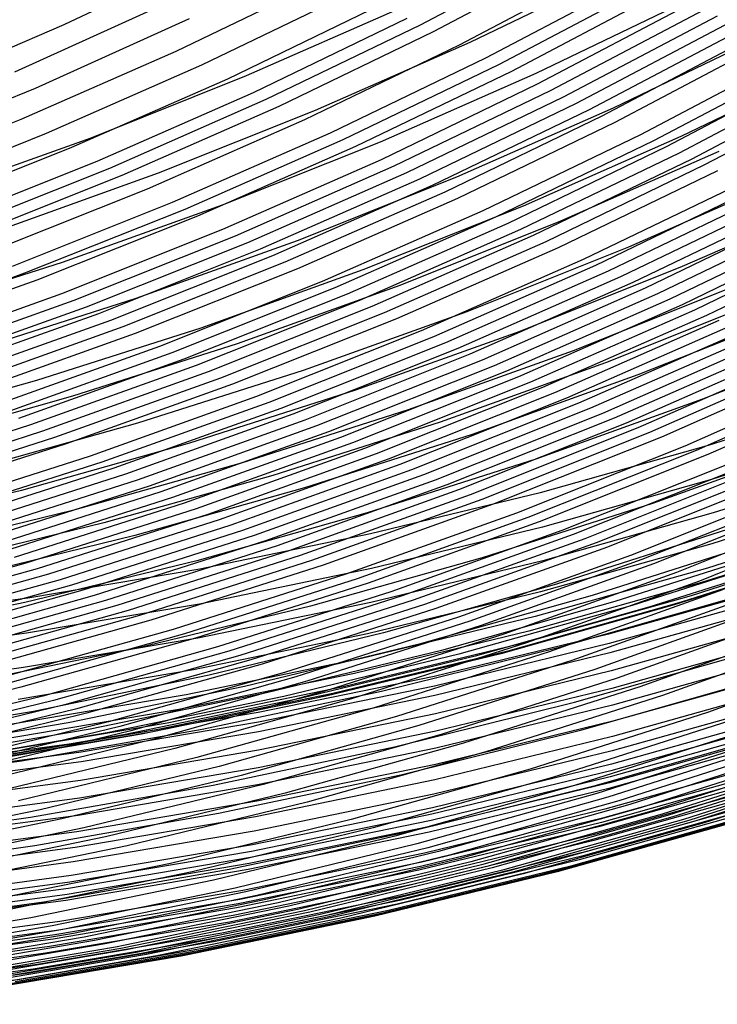
# Model space of a CAD drawing. Units: millimetres. Extents: x -109 to 145, y -72 to 129.
# Drawn here: x 60 to 73, y -72 to -54 of the extents above; entities that cross this region are included whole.
import ezdxf

# ---------------------------------------------------------------- set-up
doc = ezdxf.new("R2010")
doc.units = ezdxf.units.MM
doc.header["$MEASUREMENT"] = 0
doc.layers.add('Layer 02', color=7, linetype='Continuous', true_color=0xe5eff7)
doc.layers.add('Layer 04', color=7, linetype='Continuous', true_color=0xebcec2)

msp = doc.modelspace()

# ---------------------------------------------------------------- linework, layer by layer
at = {"layer": 'Layer 02'}
for p, q in [((70.341, -52.263, 373.539), (67.566, -53.725, 373.002)), ((63.823, -52.403, 384.799), (61.04, -53.719, 384.26)), ((70.584, -52.383, 372.624), (67.806, -53.847, 372.086)), ((71.071, -52.622, 370.79), (68.284, -54.09, 370.25)), ((71.264, -52.698, 351.237), (68.477, -54.043, 350.697)), ((65.885, -52.856, 379.419), (63.092, -54.205, 378.878)), ((71.557, -52.859, 368.956), (68.761, -54.332, 368.414)), ((71.798, -52.977, 368.04), (68.999, -54.451, 367.498)), ((66.366, -53.107, 377.585), (63.565, -54.459, 377.043)), ((72.041, -53.094, 367.121), (69.238, -54.571, 366.578)), ((62.954, -53.312, 382.705), (60.137, -54.586, 382.16)), ((66.847, -53.355, 375.752), (64.037, -54.712, 375.208)), ((72.492, -53.256, 346.356), (69.685, -54.611, 345.813)), ((72.525, -53.327, 365.285), (69.713, -54.808, 364.741)), ((67.195, -53.419, 355.827), (64.384, -54.656, 355.282)), ((72.766, -53.443, 364.366), (69.951, -54.926, 363.821)), ((73.007, -53.558, 363.448), (70.188, -55.043, 362.902)), ((61.04, -53.719, 384.26), (58.214, -54.936, 383.713)), ((63.339, -53.612, 380.853), (60.519, -54.884, 380.307)), ((67.326, -53.602, 373.92), (64.508, -54.963, 373.374)), ((67.566, -53.725, 373.002), (64.743, -55.088, 372.455)), ((73.248, -53.672, 362.53), (70.425, -55.159, 361.983)), ((67.806, -53.847, 372.086), (64.978, -55.212, 371.538)), ((73.489, -53.786, 361.61), (70.662, -55.275, 361.063)), ((73.728, -53.899, 360.693), (70.897, -55.39, 360.144)), ((73.932, -53.881, 340.547), (71.104, -55.247, 339.999)), ((68.284, -54.09, 370.25), (65.448, -55.459, 369.701)), ((68.477, -54.043, 350.697), (65.645, -55.29, 350.148)), ((73.968, -54.011, 359.773), (71.134, -55.505, 359.224)), ((63.092, -54.205, 378.878), (60.255, -55.454, 378.328)), ((74.447, -54.234, 357.934), (71.605, -55.732, 357.383)), ((63.565, -54.459, 377.043), (60.719, -55.712, 376.491)), ((68.761, -54.332, 368.414), (65.917, -55.705, 367.864)), ((68.999, -54.451, 367.498), (66.151, -55.826, 366.946)), ((74.687, -54.345, 357.012), (71.84, -55.844, 356.461)), ((74.925, -54.454, 356.093), (72.075, -55.956, 355.541)), ((75.189, -54.393, 335.393), (72.343, -55.767, 334.841)), ((69.238, -54.571, 366.578), (66.386, -55.948, 366.026)), ((69.685, -54.611, 345.813), (66.834, -55.866, 345.26)), ((75.163, -54.563, 355.172), (72.309, -56.067, 354.619)), ((64.037, -54.712, 375.208), (61.182, -55.968, 374.655)), ((64.384, -54.656, 355.282), (61.534, -55.793, 354.73)), ((69.713, -54.808, 364.741), (66.853, -56.189, 364.187)), ((75.401, -54.671, 354.251), (72.543, -56.177, 353.697)), ((75.638, -54.778, 353.332), (72.776, -56.286, 352.778)), ((60.519, -54.884, 380.307), (57.659, -56.054, 379.753)), ((64.508, -54.963, 373.374), (61.644, -56.223, 372.819)), ((69.951, -54.926, 363.821), (67.087, -56.309, 363.266)), ((64.743, -55.088, 372.455), (61.876, -56.35, 371.899)), ((70.188, -55.043, 362.902), (67.32, -56.427, 362.347)), ((70.425, -55.159, 361.983), (67.553, -56.546, 361.426)), ((64.978, -55.212, 371.538), (62.106, -56.476, 370.982)), ((65.645, -55.29, 350.148), (62.772, -56.435, 349.592)), ((70.662, -55.275, 361.063), (67.785, -56.664, 360.505)), ((71.104, -55.247, 339.999), (68.231, -56.511, 339.443)), ((60.255, -55.454, 378.328), (57.376, -56.601, 377.771)), ((65.448, -55.459, 369.701), (62.568, -56.727, 369.143)), ((70.897, -55.39, 360.144), (68.017, -56.781, 359.586)), ((71.134, -55.505, 359.224), (68.249, -56.897, 358.665)), ((60.719, -55.712, 376.491), (57.832, -56.863, 375.932)), ((65.917, -55.705, 367.864), (63.029, -56.976, 367.304)), ((61.534, -55.793, 354.73), (58.646, -56.828, 354.171)), ((66.151, -55.826, 366.946), (63.258, -57.1, 366.386)), ((66.834, -55.866, 345.26), (63.941, -57.02, 344.7)), ((71.605, -55.732, 357.383), (68.713, -57.128, 356.823)), ((71.84, -55.844, 356.461), (68.944, -57.242, 355.9)), ((72.343, -55.767, 334.841), (69.452, -57.039, 334.281)), ((61.182, -55.968, 374.655), (58.286, -57.123, 374.094)), ((66.386, -55.948, 366.026), (63.488, -57.223, 365.465)), ((72.075, -55.956, 355.541), (69.175, -57.356, 354.979)), ((72.309, -56.067, 354.619), (69.406, -57.468, 354.057)), ((73.037, -56.042, 331.916), (70.136, -57.318, 331.354)), ((61.644, -56.223, 372.819), (58.74, -57.381, 372.257)), ((66.853, -56.189, 364.187), (63.948, -57.468, 363.624)), ((72.543, -56.177, 353.697), (69.636, -57.58, 353.134)), ((61.876, -56.35, 371.899), (58.967, -57.51, 371.336)), ((62.772, -56.435, 349.592), (59.862, -57.479, 349.028)), ((67.087, -56.309, 363.266), (64.177, -57.589, 362.702)), ((67.32, -56.427, 362.347), (64.406, -57.71, 361.782)), ((72.776, -56.286, 352.778), (69.866, -57.691, 352.214)), ((73.01, -56.394, 351.855), (70.095, -57.801, 351.29)), ((62.106, -56.476, 370.982), (59.193, -57.638, 370.417)), ((67.553, -56.546, 361.426), (64.635, -57.83, 360.861)), ((68.231, -56.511, 339.443), (65.317, -57.674, 338.878)), ((73.474, -56.608, 350.014), (70.552, -58.018, 349.448)), ((74.296, -56.51, 326.529), (71.38, -57.794, 325.964)), ((62.568, -56.727, 369.143), (59.646, -57.892, 368.577)), ((67.785, -56.664, 360.505), (64.864, -57.95, 359.939)), ((68.017, -56.781, 359.586), (65.091, -58.068, 359.02)), ((73.706, -56.713, 349.091), (70.781, -58.126, 348.524)), ((63.029, -56.976, 367.304), (60.098, -58.145, 366.736)), ((68.249, -56.897, 358.665), (65.32, -58.187, 358.098)), ((73.937, -56.818, 348.171), (71.008, -58.232, 347.604)), ((74.168, -56.921, 347.249), (71.235, -58.337, 346.681)), ((75.294, -56.859, 322.21), (72.366, -58.148, 321.642)), ((63.258, -57.1, 366.386), (60.324, -58.27, 365.818)), ((63.941, -57.02, 344.7), (61.011, -58.07, 344.132)), ((68.713, -57.128, 356.823), (65.775, -58.421, 356.254)), ((69.452, -57.039, 334.281), (66.52, -58.209, 333.713)), ((74.398, -57.023, 346.327), (71.462, -58.441, 345.758)), ((74.627, -57.124, 345.407), (71.688, -58.544, 344.838)), ((63.488, -57.223, 365.465), (60.55, -58.395, 364.895)), ((68.944, -57.242, 355.9), (66.003, -58.537, 355.33)), ((70.136, -57.318, 331.354), (67.194, -58.492, 330.784)), ((74.857, -57.225, 344.484), (71.914, -58.646, 343.913)), ((75.086, -57.324, 343.56), (72.139, -58.746, 342.989)), ((63.948, -57.468, 363.624), (61, -58.643, 363.053)), ((69.175, -57.356, 354.979), (66.23, -58.652, 354.409)), ((69.406, -57.468, 354.057), (66.456, -58.767, 353.485)), ((75.314, -57.422, 342.635), (72.364, -58.846, 342.064)), ((75.542, -57.518, 341.711), (72.589, -58.944, 341.139)), ((64.177, -57.589, 362.702), (61.226, -58.766, 362.13)), ((65.317, -57.674, 338.878), (62.364, -58.732, 338.306)), ((69.636, -57.58, 353.134), (66.683, -58.88, 352.562)), ((69.866, -57.691, 352.214), (66.908, -58.993, 351.641)), ((75.769, -57.614, 340.787), (72.813, -59.041, 340.214)), ((64.406, -57.71, 361.782), (61.45, -58.889, 361.21)), ((64.635, -57.83, 360.861), (61.675, -59.01, 360.288)), ((70.095, -57.801, 351.29), (67.134, -59.104, 350.717)), ((71.38, -57.794, 325.964), (68.421, -58.974, 325.391)), ((61.011, -58.07, 344.132), (58.047, -59.017, 343.558)), ((64.864, -57.95, 359.939), (61.9, -59.132, 359.365)), ((65.091, -58.068, 359.02), (62.124, -59.252, 358.445)), ((70.552, -58.018, 349.448), (67.584, -59.325, 348.873)), ((65.32, -58.187, 358.098), (62.348, -59.372, 357.522)), ((66.52, -58.209, 333.713), (63.549, -59.274, 333.138)), ((70.781, -58.126, 348.524), (67.809, -59.434, 347.948)), ((71.008, -58.232, 347.604), (68.032, -59.541, 347.027)), ((72.366, -58.148, 321.642), (69.395, -59.333, 321.067)), ((60.324, -58.27, 365.818), (57.351, -59.336, 365.242)), ((60.55, -58.395, 364.895), (57.572, -59.462, 364.319)), ((65.775, -58.421, 356.254), (62.795, -59.609, 355.676)), ((71.235, -58.337, 346.681), (68.256, -59.648, 346.104)), ((66.003, -58.537, 355.33), (63.019, -59.727, 354.752)), ((67.194, -58.492, 330.784), (64.214, -59.56, 330.207)), ((71.462, -58.441, 345.758), (68.479, -59.754, 345.18)), ((71.688, -58.544, 344.838), (68.701, -59.858, 344.259)), ((73.35, -58.498, 317.32), (70.367, -59.688, 316.742)), ((61, -58.643, 363.053), (58.015, -59.713, 362.474)), ((61.226, -58.766, 362.13), (58.236, -59.838, 361.551)), ((62.364, -58.732, 338.306), (59.378, -59.686, 337.728)), ((66.23, -58.652, 354.409), (63.242, -59.844, 353.83)), ((66.456, -58.767, 353.485), (63.464, -59.96, 352.906)), ((71.914, -58.646, 343.913), (68.924, -59.962, 343.334)), ((72.139, -58.746, 342.989), (69.146, -60.064, 342.409)), ((73.951, -58.716, 314.687), (70.961, -59.909, 314.107)), ((61.45, -58.889, 361.21), (58.456, -59.962, 360.63)), ((66.683, -58.88, 352.562), (63.687, -60.075, 351.982)), ((72.364, -58.846, 342.064), (69.368, -60.165, 341.483)), ((72.589, -58.944, 341.139), (69.589, -60.265, 340.558)), ((74.554, -58.937, 312.054), (71.556, -60.132, 311.473)), ((61.675, -59.01, 360.288), (58.677, -60.085, 359.707)), ((61.9, -59.132, 359.365), (58.897, -60.208, 358.784)), ((66.908, -58.993, 351.641), (63.909, -60.189, 351.06)), ((67.134, -59.104, 350.717), (64.131, -60.302, 350.135)), ((68.421, -58.974, 325.391), (65.424, -60.048, 324.811)), ((72.813, -59.041, 340.214), (69.809, -60.363, 339.632)), ((73.036, -59.137, 339.289), (70.029, -60.46, 338.707)), ((62.124, -59.252, 358.445), (59.117, -60.33, 357.862)), ((63.549, -59.274, 333.138), (60.544, -60.234, 332.555)), ((67.584, -59.325, 348.873), (64.573, -60.526, 348.289)), ((73.259, -59.231, 338.364), (70.249, -60.556, 337.781)), ((73.481, -59.324, 337.439), (70.468, -60.65, 336.855)), ((62.348, -59.372, 357.522), (59.337, -60.451, 356.939)), ((67.809, -59.434, 347.948), (64.794, -60.636, 347.364)), ((69.395, -59.333, 321.067), (66.386, -60.412, 320.484)), ((73.702, -59.416, 336.513), (70.686, -60.743, 335.929)), ((73.923, -59.506, 335.588), (70.904, -60.835, 335.003)), ((75.749, -59.377, 306.835), (72.736, -60.578, 306.252)), ((62.795, -59.609, 355.676), (59.776, -60.692, 355.091)), ((64.214, -59.56, 330.207), (61.199, -60.523, 329.623)), ((68.032, -59.541, 347.027), (65.014, -60.745, 346.443)), ((68.256, -59.648, 346.104), (65.234, -60.853, 345.518)), ((70.367, -59.688, 316.742), (67.346, -60.771, 316.156)), ((74.144, -59.594, 334.662), (71.121, -60.925, 334.076)), ((74.363, -59.681, 333.735), (71.338, -61.013, 333.149)), ((63.019, -59.727, 354.752), (59.996, -60.811, 354.166)), ((63.242, -59.844, 353.83), (60.215, -60.929, 353.243)), ((68.479, -59.754, 345.18), (65.453, -60.96, 344.594)), ((68.701, -59.858, 344.259), (65.672, -61.066, 343.672)), ((74.582, -59.767, 332.808), (71.554, -61.1, 332.222)), ((74.801, -59.852, 331.881), (71.77, -61.186, 331.294)), ((63.464, -59.96, 352.906), (60.434, -61.046, 352.319)), ((65.424, -60.048, 324.811), (62.393, -61.016, 324.223)), ((68.924, -59.962, 343.334), (65.891, -61.171, 342.747)), ((70.961, -59.909, 314.107), (67.932, -60.995, 313.521)), ((75.019, -59.934, 330.953), (71.985, -61.27, 330.365)), ((60.544, -60.234, 332.555), (57.508, -61.086, 331.967)), ((63.687, -60.075, 351.982), (60.652, -61.163, 351.394)), ((63.909, -60.189, 351.06), (60.87, -61.278, 350.471)), ((69.146, -60.064, 342.409), (66.11, -61.275, 341.821)), ((69.368, -60.165, 341.483), (66.328, -61.377, 340.895)), ((71.556, -60.132, 311.473), (68.519, -61.221, 310.885)), ((75.452, -60.096, 329.101), (72.412, -61.434, 328.512)), ((75.667, -60.174, 328.179), (72.624, -61.513, 327.59)), ((64.131, -60.302, 350.135), (61.088, -61.393, 349.546)), ((66.386, -60.412, 320.484), (63.342, -61.384, 319.894)), ((69.589, -60.265, 340.558), (66.546, -61.478, 339.968)), ((69.809, -60.363, 339.632), (66.763, -61.578, 339.042)), ((75.88, -60.251, 327.259), (72.835, -61.591, 326.669)), ((61.199, -60.523, 329.623), (58.153, -61.378, 329.033)), ((64.573, -60.526, 348.289), (61.523, -61.619, 347.698)), ((70.029, -60.46, 338.707), (66.979, -61.677, 338.116)), ((70.249, -60.556, 337.781), (67.196, -61.774, 337.189)), ((72.736, -60.578, 306.252), (69.684, -61.672, 305.66)), ((75.886, -60.452, 271.514), (72.84, -61.424, 270.924)), ((64.794, -60.636, 347.364), (61.74, -61.731, 346.773)), ((65.014, -60.745, 346.443), (61.956, -61.841, 345.85)), ((67.346, -60.771, 316.156), (64.289, -61.747, 315.564)), ((70.468, -60.65, 336.855), (67.411, -61.869, 336.263)), ((70.686, -60.743, 335.929), (67.626, -61.963, 335.336)), ((65.234, -60.853, 345.518), (62.172, -61.951, 344.925)), ((70.904, -60.835, 335.003), (67.841, -62.056, 334.41)), ((71.121, -60.925, 334.076), (68.055, -62.147, 333.482)), ((60.434, -61.046, 352.319), (57.368, -62.025, 351.725)), ((62.393, -61.016, 324.223), (59.33, -61.876, 323.63)), ((65.453, -60.96, 344.594), (62.388, -62.059, 344)), ((65.672, -61.066, 343.672), (62.603, -62.166, 343.078)), ((67.932, -60.995, 313.521), (64.868, -61.973, 312.927)), ((71.338, -61.013, 333.149), (68.269, -62.237, 332.555)), ((71.554, -61.1, 332.222), (68.482, -62.325, 331.627)), ((75.97, -61.069, 272.156), (72.904, -62.048, 271.562)), ((60.652, -61.163, 351.394), (57.582, -62.143, 350.799)), ((60.87, -61.278, 350.471), (57.796, -62.26, 349.876)), ((65.891, -61.171, 342.747), (62.819, -62.273, 342.152)), ((66.11, -61.275, 341.821), (63.034, -62.378, 341.225)), ((68.519, -61.221, 310.885), (65.447, -62.202, 310.29)), ((71.77, -61.186, 331.294), (68.695, -62.412, 330.698)), ((71.985, -61.27, 330.365), (68.907, -62.497, 329.769)), ((61.088, -61.393, 349.546), (58.011, -62.376, 348.949)), ((63.342, -61.384, 319.894), (60.266, -62.247, 319.298)), ((66.328, -61.377, 340.895), (63.248, -62.481, 340.298)), ((66.546, -61.478, 339.968), (63.463, -62.584, 339.371)), ((72.412, -61.434, 328.512), (69.329, -62.663, 327.915)), ((72.84, -61.424, 270.924), (69.763, -62.288, 270.328)), ((74.9, -61.382, 296.652), (71.821, -62.486, 296.056)), ((61.523, -61.619, 347.698), (58.437, -62.604, 347.101)), ((66.763, -61.578, 339.042), (63.677, -62.685, 338.444)), ((66.979, -61.677, 338.116), (63.89, -62.784, 337.517)), ((69.684, -61.672, 305.66), (66.597, -62.658, 305.062)), ((72.624, -61.513, 327.59), (69.538, -62.744, 326.992)), ((72.835, -61.591, 326.669), (69.747, -62.823, 326.071)), ((76.021, -61.672, 272.949), (72.934, -62.658, 272.351)), ((61.74, -61.731, 346.773), (58.651, -62.717, 346.174)), ((61.956, -61.841, 345.85), (58.863, -62.829, 345.251)), ((64.289, -61.747, 315.564), (61.201, -62.614, 314.966)), ((67.196, -61.774, 337.189), (64.103, -62.883, 336.59)), ((73.257, -61.745, 324.823), (70.163, -62.978, 324.224)), ((73.469, -61.82, 323.897), (70.372, -63.055, 323.297)), ((62.172, -61.951, 344.925), (59.076, -62.94, 344.325)), ((64.868, -61.973, 312.927), (61.772, -62.842, 312.327)), ((67.411, -61.869, 336.263), (64.315, -62.979, 335.663)), ((67.626, -61.963, 335.336), (64.527, -63.075, 334.736)), ((73.68, -61.895, 322.969), (70.581, -63.131, 322.368)), ((73.891, -61.97, 322.04), (70.789, -63.207, 321.44)), ((62.388, -62.059, 344), (59.288, -63.049, 343.4)), ((62.603, -62.166, 343.078), (59.499, -63.158, 342.477)), ((65.447, -62.202, 310.29), (62.344, -63.073, 309.689)), ((67.841, -62.056, 334.41), (64.738, -63.169, 333.809)), ((68.055, -62.147, 333.482), (64.949, -63.261, 332.881)), ((72.904, -62.048, 271.562), (69.805, -62.918, 270.962)), ((74.103, -62.045, 321.108), (70.999, -63.283, 320.507)), ((74.528, -62.197, 319.242), (71.419, -63.437, 318.64)), ((60.266, -62.247, 319.298), (57.163, -63.002, 318.697)), ((62.819, -62.273, 342.152), (59.711, -63.265, 341.549)), ((63.034, -62.378, 341.225), (59.922, -63.371, 340.622)), ((68.269, -62.237, 332.555), (65.16, -63.352, 331.952)), ((68.482, -62.325, 331.627), (65.37, -63.441, 331.024)), ((69.763, -62.288, 270.328), (66.659, -63.043, 269.726)), ((74.742, -62.273, 318.306), (71.629, -63.514, 317.703)), ((74.954, -62.35, 317.374), (71.839, -63.592, 316.77)), ((76.018, -62.233, 273.947), (72.911, -63.225, 273.345)), ((63.248, -62.481, 340.298), (60.133, -63.476, 339.695)), ((68.695, -62.412, 330.698), (65.58, -63.529, 330.094)), ((68.907, -62.497, 329.769), (65.789, -63.615, 329.165)), ((71.821, -62.486, 296.056), (68.705, -63.481, 295.452)), ((75.381, -62.504, 315.506), (72.261, -63.748, 314.902)), ((61.201, -62.614, 314.966), (58.086, -63.372, 314.363)), ((63.463, -62.584, 339.371), (60.344, -63.579, 338.767)), ((63.677, -62.685, 338.444), (60.554, -63.682, 337.839)), ((66.597, -62.658, 305.062), (63.478, -63.534, 304.458)), ((69.329, -62.663, 327.915), (66.206, -63.783, 327.31)), ((69.538, -62.744, 326.992), (66.412, -63.865, 326.387)), ((72.934, -62.658, 272.351), (69.815, -63.534, 271.747)), ((75.807, -62.66, 313.642), (72.682, -63.906, 313.037)), ((75.948, -62.672, 275.073), (72.827, -63.669, 274.469)), ((61.772, -62.842, 312.327), (58.649, -63.602, 311.722)), ((63.89, -62.784, 337.517), (60.764, -63.782, 336.912)), ((64.103, -62.883, 336.59), (60.974, -63.882, 335.984)), ((69.747, -62.823, 326.071), (66.618, -63.945, 325.465)), ((69.805, -62.918, 270.962), (66.679, -63.678, 270.356)), ((75.848, -62.935, 276.049), (72.718, -63.935, 275.443)), ((62.344, -63.073, 309.689), (59.213, -63.835, 309.082)), ((64.315, -62.979, 335.663), (61.183, -63.979, 335.056)), ((64.527, -63.075, 334.736), (61.392, -64.076, 334.129)), ((66.659, -63.043, 269.726), (63.531, -63.688, 269.12)), ((70.163, -62.978, 324.224), (67.029, -64.102, 323.616)), ((70.372, -63.055, 323.297), (67.235, -64.18, 322.69)), ((73.194, -62.965, 289.805), (70.062, -63.965, 289.199)), ((64.738, -63.169, 333.809), (61.6, -64.171, 333.201)), ((64.949, -63.261, 332.881), (61.808, -64.264, 332.272)), ((70.581, -63.131, 322.368), (67.441, -64.257, 321.76)), ((70.789, -63.207, 321.44), (67.647, -64.334, 320.831)), ((70.999, -63.283, 320.507), (67.854, -64.411, 319.898)), ((72.911, -63.225, 273.345), (69.773, -64.106, 272.737)), ((73.857, -63.169, 286.74), (70.718, -64.171, 286.132)), ((74.274, -63.281, 284.781), (71.131, -64.284, 284.172)), ((75.49, -63.293, 278.523), (72.347, -64.296, 277.914)), ((75.666, -63.175, 277.41), (72.527, -64.177, 276.802)), ((65.16, -63.352, 331.952), (62.015, -64.356, 331.343)), ((65.37, -63.441, 331.024), (62.222, -64.446, 330.414)), ((71.419, -63.437, 318.64), (68.269, -64.566, 318.03)), ((74.597, -63.348, 283.231), (71.452, -64.352, 282.621)), ((74.9, -63.384, 281.728), (71.754, -64.388, 281.119)), ((75.225, -63.372, 280.032), (72.079, -64.376, 279.422)), ((75.366, -63.34, 279.249), (72.221, -64.344, 278.64)), ((60.344, -63.579, 338.767), (57.193, -64.464, 338.157)), ((63.478, -63.534, 304.458), (60.331, -64.299, 303.849)), ((65.58, -63.529, 330.094), (62.429, -64.535, 329.484)), ((65.789, -63.615, 329.165), (62.635, -64.622, 328.554)), ((68.705, -63.481, 295.452), (65.558, -64.365, 294.843)), ((69.815, -63.534, 271.747), (66.667, -64.299, 271.137)), ((71.629, -63.514, 317.703), (68.477, -64.644, 317.092)), ((71.839, -63.592, 316.77), (68.684, -64.723, 316.159)), ((60.554, -63.682, 337.839), (57.4, -64.567, 337.228)), ((60.764, -63.782, 336.912), (57.607, -64.669, 336.3)), ((63.531, -63.688, 269.12), (60.382, -64.221, 268.511)), ((66.206, -63.783, 327.31), (63.046, -64.792, 326.698)), ((66.679, -63.678, 270.356), (63.529, -64.327, 269.746)), ((72.261, -63.748, 314.902), (69.1, -64.882, 314.29)), ((72.827, -63.669, 274.469), (69.673, -64.554, 273.858)), ((60.974, -63.882, 335.984), (57.813, -64.769, 335.372)), ((61.183, -63.979, 335.056), (58.019, -64.868, 334.443)), ((66.412, -63.865, 326.387), (63.25, -64.874, 325.774)), ((66.618, -63.945, 325.465), (63.453, -64.955, 324.852)), ((70.062, -63.965, 289.199), (66.898, -64.854, 288.586)), ((72.682, -63.906, 313.037), (69.516, -65.041, 312.424)), ((72.718, -63.935, 275.443), (69.555, -64.823, 274.83)), ((74.18, -63.989, 267.981), (71.015, -64.878, 267.368)), ((61.392, -64.076, 334.129), (58.224, -64.965, 333.515)), ((61.6, -64.171, 333.201), (58.429, -65.061, 332.586)), ((67.029, -64.102, 323.616), (63.859, -65.114, 323.002)), ((67.235, -64.18, 322.69), (64.062, -65.193, 322.075)), ((69.773, -64.106, 272.737), (66.606, -64.876, 272.124)), ((70.718, -64.171, 286.132), (67.547, -65.062, 285.518)), ((72.527, -64.177, 276.802), (69.356, -65.068, 276.187)), ((73.102, -64.065, 311.174), (69.931, -65.202, 310.56)), ((74.2, -64.161, 268.143), (71.029, -65.051, 267.529)), ((60.331, -64.299, 303.849), (57.16, -64.953, 303.234)), ((60.382, -64.221, 268.511), (57.218, -64.643, 267.897)), ((61.808, -64.264, 332.272), (58.634, -65.155, 331.657)), ((62.015, -64.356, 331.343), (58.838, -65.248, 330.728)), ((63.529, -64.327, 269.746), (60.359, -64.864, 269.132)), ((65.558, -64.365, 294.843), (62.383, -65.137, 294.228)), ((66.667, -64.299, 271.137), (63.496, -64.952, 270.523)), ((67.441, -64.257, 321.76), (64.265, -65.271, 321.145)), ((67.647, -64.334, 320.831), (64.469, -65.349, 320.215)), ((71.131, -64.284, 284.172), (67.957, -65.176, 283.557)), ((71.452, -64.352, 282.621), (68.275, -65.244, 282.006)), ((72.079, -64.376, 279.422), (68.901, -65.268, 278.807)), ((72.221, -64.344, 278.64), (69.044, -65.237, 278.025)), ((72.347, -64.296, 277.914), (69.172, -65.188, 277.299)), ((73.523, -64.224, 309.313), (70.346, -65.363, 308.698)), ((74.218, -64.329, 268.307), (71.042, -65.221, 267.692)), ((62.222, -64.446, 330.414), (59.042, -65.339, 329.798)), ((62.429, -64.535, 329.484), (59.246, -65.429, 328.867)), ((67.854, -64.411, 319.898), (64.673, -65.427, 319.282)), ((69.673, -64.554, 273.858), (66.491, -65.328, 273.241)), ((71.754, -64.388, 281.119), (68.576, -65.281, 280.503)), ((73.945, -64.383, 307.447), (70.763, -65.524, 306.831)), ((74.365, -64.542, 305.589), (71.177, -65.685, 304.972)), ((62.635, -64.622, 328.554), (59.449, -65.517, 327.937)), ((68.269, -64.566, 318.03), (65.082, -65.583, 317.412)), ((68.477, -64.644, 317.092), (65.288, -65.663, 316.474)), ((68.684, -64.723, 316.159), (65.492, -65.742, 315.541)), ((74.251, -64.659, 268.646), (71.064, -65.554, 268.029)), ((74.785, -64.7, 303.73), (71.592, -65.845, 303.111)), ((60.359, -64.864, 269.132), (57.173, -65.289, 268.515)), ((63.046, -64.792, 326.698), (59.854, -65.688, 326.079)), ((63.25, -64.874, 325.774), (60.055, -65.772, 325.155)), ((66.606, -64.876, 272.124), (63.415, -65.534, 271.506)), ((66.898, -64.854, 288.586), (63.706, -65.63, 287.967)), ((69.1, -64.882, 314.29), (65.903, -65.902, 313.67)), ((69.555, -64.823, 274.83), (66.364, -65.599, 274.212)), ((71.015, -64.878, 267.368), (67.822, -65.654, 266.749)), ((75.204, -64.857, 301.876), (72.005, -66.004, 301.256)), ((63.453, -64.955, 324.852), (60.255, -65.853, 324.232)), ((63.496, -64.952, 270.523), (60.305, -65.493, 269.904)), ((67.547, -65.062, 285.518), (64.348, -65.84, 284.898)), ((69.356, -65.068, 276.187), (66.157, -65.846, 275.568)), ((69.516, -65.041, 312.424), (66.313, -66.064, 311.803)), ((71.029, -65.051, 267.529), (67.83, -65.829, 266.909)), ((74.279, -64.976, 268.999), (71.08, -65.874, 268.379)), ((62.383, -65.137, 294.228), (59.183, -65.796, 293.608)), ((63.859, -65.114, 323.002), (60.655, -66.014, 322.382)), ((64.062, -65.193, 322.075), (60.856, -66.093, 321.454)), ((64.265, -65.271, 321.145), (61.057, -66.172, 320.523)), ((67.957, -65.176, 283.557), (64.753, -65.954, 282.936)), ((68.275, -65.244, 282.006), (65.07, -66.023, 281.385)), ((68.576, -65.281, 280.503), (65.369, -66.06, 279.882)), ((68.901, -65.268, 278.807), (65.695, -66.048, 278.185)), ((69.044, -65.237, 278.025), (65.839, -66.016, 277.404)), ((69.172, -65.188, 277.299), (65.969, -65.967, 276.678)), ((69.931, -65.202, 310.56), (66.723, -66.226, 309.939)), ((71.042, -65.221, 267.692), (67.837, -66.001, 267.071)), ((74.299, -65.281, 269.364), (71.09, -66.182, 268.742)), ((76.038, -65.164, 298.17), (72.828, -66.314, 297.548)), ((64.469, -65.349, 320.215), (61.257, -66.251, 319.593)), ((64.673, -65.427, 319.282), (61.459, -66.329, 318.659)), ((66.491, -65.328, 273.241), (63.285, -65.989, 272.62)), ((70.346, -65.363, 308.698), (67.132, -66.389, 308.075)), ((60.305, -65.493, 269.904), (57.097, -65.921, 269.283)), ((63.415, -65.534, 271.506), (60.204, -66.078, 270.883)), ((63.706, -65.63, 287.967), (60.489, -66.293, 287.344)), ((65.082, -65.583, 317.412), (61.863, -66.488, 316.789)), ((66.364, -65.599, 274.212), (63.148, -66.261, 273.589)), ((70.763, -65.524, 306.831), (67.543, -66.552, 306.207)), ((71.064, -65.554, 268.029), (67.848, -66.336, 267.406)), ((74.313, -65.572, 269.741), (71.094, -66.476, 269.118)), ((65.288, -65.663, 316.474), (62.066, -66.568, 315.85)), ((65.492, -65.742, 315.541), (62.267, -66.648, 314.916)), ((67.822, -65.654, 266.749), (64.604, -66.317, 266.126)), ((71.177, -65.685, 304.972), (67.952, -66.715, 304.347)), ((60.255, -65.853, 324.232), (57.028, -66.638, 323.607)), ((63.285, -65.989, 272.62), (60.058, -66.536, 271.995)), ((64.348, -65.84, 284.898), (61.124, -66.504, 284.274)), ((64.753, -65.954, 282.936), (61.526, -66.619, 282.311)), ((65.903, -65.902, 313.67), (62.672, -66.81, 313.045)), ((65.969, -65.967, 276.678), (62.74, -66.632, 276.053)), ((66.157, -65.846, 275.568), (62.932, -66.51, 274.943)), ((67.83, -65.829, 266.909), (64.607, -66.493, 266.284)), ((67.837, -66.001, 267.071), (64.608, -66.666, 266.446)), ((71.08, -65.874, 268.379), (67.853, -66.659, 267.754)), ((71.592, -65.845, 303.111), (68.362, -66.877, 302.485)), ((72.005, -66.004, 301.256), (68.769, -67.037, 300.629)), ((74.321, -65.849, 270.131), (71.092, -66.755, 269.506)), ((60.655, -66.014, 322.382), (57.423, -66.8, 321.756)), ((60.856, -66.093, 321.454), (57.621, -66.88, 320.827)), ((61.057, -66.172, 320.523), (57.819, -66.959, 319.896)), ((65.07, -66.023, 281.385), (61.839, -66.689, 280.759)), ((65.369, -66.06, 279.882), (62.137, -66.726, 279.256)), ((65.695, -66.048, 278.185), (62.464, -66.714, 277.56)), ((65.839, -66.016, 277.404), (62.609, -66.681, 276.778)), ((66.313, -66.064, 311.803), (63.077, -66.973, 311.176)), ((71.09, -66.182, 268.742), (67.853, -66.969, 268.115)), ((74.321, -66.108, 270.529), (71.084, -67.017, 269.902)), ((60.489, -66.293, 287.344), (57.252, -66.841, 286.717)), ((61.257, -66.251, 319.593), (58.017, -67.038, 318.965)), ((61.459, -66.329, 318.659), (58.216, -67.118, 318.031)), ((63.148, -66.261, 273.589), (59.912, -66.81, 272.962)), ((64.604, -66.317, 266.126), (61.366, -66.866, 265.499)), ((66.723, -66.226, 309.939), (63.481, -67.136, 309.311)), ((67.848, -66.336, 267.406), (64.607, -67.004, 266.778)), ((72.828, -66.314, 297.548), (69.582, -67.351, 296.92)), ((74.315, -66.352, 270.938), (71.07, -67.263, 270.309)), ((61.124, -66.504, 284.274), (57.879, -67.054, 283.645)), ((61.863, -66.488, 316.789), (58.615, -67.277, 316.159)), ((62.932, -66.51, 274.943), (59.688, -67.06, 274.314)), ((64.607, -66.493, 266.284), (61.362, -67.043, 265.656)), ((67.132, -66.389, 308.075), (63.885, -67.301, 307.446)), ((71.094, -66.476, 269.118), (67.847, -67.266, 268.489)), ((73.241, -66.466, 295.683), (69.99, -67.504, 295.053)), ((74.31, -66.467, 271.146), (71.06, -67.38, 270.516)), ((61.526, -66.619, 282.311), (58.277, -67.17, 281.682)), ((61.839, -66.689, 280.759), (58.588, -67.24, 280.129)), ((62.066, -66.568, 315.85), (58.815, -67.358, 315.221)), ((62.137, -66.726, 279.256), (58.885, -67.277, 278.626)), ((62.267, -66.648, 314.916), (59.014, -67.439, 314.286)), ((62.464, -66.714, 277.56), (59.212, -67.265, 276.93)), ((62.609, -66.681, 276.778), (59.358, -67.232, 276.148)), ((62.74, -66.632, 276.053), (59.491, -67.183, 275.424)), ((64.608, -66.666, 266.446), (61.358, -67.217, 265.816)), ((67.543, -66.552, 306.207), (64.291, -67.466, 305.577)), ((67.853, -66.659, 267.754), (64.601, -67.329, 267.124)), ((67.952, -66.715, 304.347), (64.694, -67.63, 303.716)), ((73.653, -66.613, 293.816), (70.396, -67.653, 293.185)), ((74.294, -66.687, 271.569), (71.037, -67.602, 270.938)), ((74.303, -66.579, 271.356), (71.049, -67.493, 270.725)), ((61.366, -66.866, 265.499), (58.111, -67.3, 264.868)), ((62.672, -66.81, 313.045), (59.413, -67.602, 312.413)), ((68.362, -66.877, 302.485), (65.098, -67.793, 301.853)), ((71.092, -66.755, 269.506), (67.835, -67.547, 268.875)), ((74.063, -66.755, 291.949), (70.801, -67.796, 291.317)), ((74.266, -66.823, 291.016), (71.002, -67.865, 290.384)), ((74.283, -66.791, 271.784), (71.023, -67.707, 271.153)), ((74.47, -66.89, 290.082), (71.204, -67.933, 289.449)), ((61.362, -67.043, 265.656), (58.101, -67.478, 265.024)), ((63.077, -66.973, 311.176), (59.812, -67.766, 310.544)), ((64.607, -67.004, 266.778), (61.345, -67.557, 266.146)), ((67.853, -66.969, 268.115), (64.59, -67.642, 267.483)), ((68.769, -67.037, 300.629), (65.5, -67.955, 299.996)), ((71.084, -67.017, 269.902), (67.818, -67.811, 269.269)), ((74.672, -66.954, 289.151), (71.404, -67.997, 288.517)), ((74.874, -67.016, 288.217), (71.603, -68.06, 287.583)), ((75.075, -67.075, 287.283), (71.802, -68.12, 286.649)), ((61.358, -67.217, 265.816), (58.091, -67.653, 265.183)), ((63.481, -67.136, 309.311), (60.211, -67.932, 308.677)), ((67.847, -67.266, 268.489), (64.574, -67.94, 267.855)), ((71.07, -67.263, 270.309), (67.795, -68.059, 269.675)), ((74.226, -67.165, 272.662), (70.952, -68.085, 272.028)), ((75.274, -67.131, 286.35), (72, -68.176, 285.716)), ((75.373, -67.157, 285.886), (72.098, -68.203, 285.252)), ((75.472, -67.182, 285.421), (72.196, -68.228, 284.786)), ((75.667, -67.227, 284.493), (72.389, -68.273, 283.858)), ((75.763, -67.246, 284.029), (72.485, -68.293, 283.393)), ((75.859, -67.263, 283.565), (72.58, -68.31, 282.93)), ((63.885, -67.301, 307.446), (60.61, -68.097, 306.812)), ((64.601, -67.329, 267.124), (61.328, -67.884, 266.49)), ((69.582, -67.351, 296.92), (66.302, -68.272, 296.284)), ((71.06, -67.38, 270.516), (67.782, -68.177, 269.881)), ((74.167, -67.405, 273.337), (70.885, -68.327, 272.701)), ((74.188, -67.329, 273.111), (70.909, -68.25, 272.476)), ((76.049, -67.289, 282.63), (72.769, -68.337, 281.995)), ((61.345, -67.557, 266.146), (58.066, -67.994, 265.511)), ((64.291, -67.466, 305.577), (61.009, -68.264, 304.941)), ((67.835, -67.547, 268.875), (64.553, -68.224, 268.239)), ((69.99, -67.504, 295.053), (66.705, -68.427, 294.416)), ((71.037, -67.602, 270.938), (67.75, -68.401, 270.301)), ((71.049, -67.493, 270.725), (67.767, -68.291, 270.09)), ((74.095, -67.611, 274.025), (70.807, -68.535, 273.388)), ((74.144, -67.477, 273.564), (70.86, -68.4, 272.928)), ((64.59, -67.642, 267.483), (61.306, -68.198, 266.847)), ((64.694, -67.63, 303.716), (61.407, -68.429, 303.079)), ((65.098, -67.793, 301.853), (61.805, -68.594, 301.215)), ((70.396, -67.653, 293.185), (67.106, -68.577, 292.548)), ((70.801, -67.796, 291.317), (67.506, -68.722, 290.679)), ((71.023, -67.707, 271.153), (67.733, -68.507, 270.515)), ((74.042, -67.731, 274.486), (70.749, -68.656, 273.848)), ((61.328, -67.884, 266.49), (58.038, -68.323, 265.853)), ((64.574, -67.94, 267.855), (61.28, -68.498, 267.217)), ((65.5, -67.955, 299.996), (62.202, -68.757, 299.357)), ((67.818, -67.811, 269.269), (64.527, -68.489, 268.631)), ((71.002, -67.865, 290.384), (67.705, -68.791, 289.745)), ((71.204, -67.933, 289.449), (67.904, -68.859, 288.81)), ((73.921, -67.931, 275.421), (70.621, -68.858, 274.782)), ((60.61, -68.097, 306.812), (57.308, -68.777, 306.172)), ((67.795, -68.059, 269.675), (64.495, -68.739, 269.036)), ((70.952, -68.085, 272.028), (67.649, -68.888, 271.388)), ((71.404, -67.997, 288.517), (68.102, -68.925, 287.878)), ((71.603, -68.06, 287.583), (68.299, -68.988, 286.943)), ((71.802, -68.12, 286.649), (68.496, -69.048, 286.009)), ((73.784, -68.085, 276.364), (70.479, -69.013, 275.724)), ((73.854, -68.013, 275.891), (70.552, -68.941, 275.251)), ((61.009, -68.264, 304.941), (57.702, -68.945, 304.301)), ((61.306, -68.198, 266.847), (58.006, -68.638, 266.207)), ((64.553, -68.224, 268.239), (61.249, -68.784, 267.599)), ((66.302, -68.272, 296.284), (62.993, -69.077, 295.643)), ((67.767, -68.291, 270.09), (64.459, -68.972, 269.449)), ((67.782, -68.177, 269.881), (64.478, -68.858, 269.241)), ((70.885, -68.327, 272.701), (67.574, -69.132, 272.06)), ((70.909, -68.25, 272.476), (67.6, -69.054, 271.835)), ((72, -68.176, 285.716), (68.692, -69.105, 285.075)), ((72.098, -68.203, 285.252), (68.789, -69.132, 284.611)), ((72.196, -68.228, 284.786), (68.886, -69.158, 284.145)), ((72.389, -68.273, 283.858), (69.077, -69.203, 283.217)), ((72.485, -68.293, 283.393), (69.173, -69.223, 282.752)), ((72.58, -68.31, 282.93), (69.267, -69.241, 282.288)), ((72.769, -68.337, 281.995), (69.455, -69.267, 281.353)), ((73.13, -68.346, 280.144), (69.816, -69.277, 279.502)), ((73.218, -68.337, 279.677), (69.904, -69.268, 279.036)), ((73.305, -68.323, 279.207), (69.992, -69.253, 278.566)), ((73.39, -68.302, 278.734), (70.078, -69.233, 278.092)), ((73.474, -68.275, 278.258), (70.163, -69.205, 277.617)), ((73.556, -68.24, 277.78), (70.246, -69.169, 277.139)), ((73.635, -68.197, 277.309), (70.326, -69.126, 276.668)), ((61.28, -68.498, 267.217), (57.97, -68.94, 266.575)), ((61.407, -68.429, 303.079), (58.095, -69.112, 302.437)), ((64.527, -68.489, 268.631), (61.214, -69.051, 267.99)), ((66.705, -68.427, 294.416), (63.39, -69.233, 293.774)), ((67.733, -68.507, 270.515), (64.418, -69.19, 269.873)), ((67.75, -68.401, 270.301), (64.439, -69.083, 269.66)), ((70.86, -68.4, 272.928), (67.546, -69.205, 272.286)), ((61.805, -68.594, 301.215), (58.487, -69.278, 300.572)), ((67.106, -68.577, 292.548), (63.786, -69.384, 291.904)), ((70.749, -68.656, 273.848), (67.427, -69.463, 273.205)), ((70.807, -68.535, 273.388), (67.488, -69.342, 272.745)), ((61.249, -68.784, 267.599), (57.929, -69.226, 266.956)), ((62.202, -68.757, 299.357), (58.878, -69.442, 298.713)), ((64.478, -68.858, 269.241), (61.153, -69.421, 268.597)), ((64.495, -68.739, 269.036), (61.174, -69.302, 268.392)), ((67.506, -68.722, 290.679), (64.181, -69.53, 290.035)), ((67.649, -68.888, 271.388), (64.321, -69.574, 270.743)), ((67.705, -68.791, 289.745), (64.378, -69.6, 289.101)), ((67.904, -68.859, 288.81), (64.575, -69.669, 288.165)), ((70.621, -68.858, 274.782), (67.292, -69.668, 274.137)), ((61.214, -69.051, 267.99), (57.884, -69.495, 267.345)), ((64.459, -68.972, 269.449), (61.13, -69.537, 268.804)), ((67.6, -69.054, 271.835), (64.266, -69.741, 271.189)), ((68.102, -68.925, 287.878), (64.77, -69.735, 287.232)), ((68.299, -68.988, 286.943), (64.965, -69.798, 286.297)), ((68.496, -69.048, 286.009), (65.16, -69.859, 285.362)), ((70.479, -69.013, 275.724), (67.145, -69.824, 275.078)), ((70.552, -68.941, 275.251), (67.22, -69.751, 274.605)), ((62.993, -69.077, 295.643), (59.658, -69.764, 294.997)), ((63.39, -69.233, 293.774), (60.05, -69.921, 293.127)), ((64.418, -69.19, 269.873), (61.081, -69.755, 269.227)), ((64.439, -69.083, 269.66), (61.106, -69.648, 269.014)), ((67.546, -69.205, 272.286), (64.207, -69.893, 271.639)), ((67.574, -69.132, 272.06), (64.237, -69.819, 271.413)), ((68.692, -69.105, 285.075), (65.354, -69.917, 284.428)), ((68.789, -69.132, 284.611), (65.45, -69.944, 283.964)), ((68.886, -69.158, 284.145), (65.546, -69.97, 283.498)), ((69.077, -69.203, 283.217), (65.736, -70.016, 282.57)), ((69.173, -69.223, 282.752), (65.831, -70.036, 282.104)), ((69.267, -69.241, 282.288), (65.925, -70.053, 281.641)), ((70.078, -69.233, 278.092), (66.736, -70.045, 277.445)), ((70.163, -69.205, 277.617), (66.822, -70.017, 276.969)), ((70.246, -69.169, 277.139), (66.906, -69.982, 276.492)), ((70.326, -69.126, 276.668), (66.988, -69.938, 276.021)), ((61.153, -69.421, 268.597), (57.81, -69.867, 267.949)), ((61.174, -69.302, 268.392), (57.836, -69.747, 267.746)), ((63.786, -69.384, 291.904), (60.441, -70.073, 291.256)), ((67.488, -69.342, 272.745), (64.145, -70.031, 272.097)), ((69.455, -69.267, 281.353), (66.112, -70.08, 280.706)), ((69.816, -69.277, 279.502), (66.473, -70.09, 278.855)), ((69.904, -69.268, 279.036), (66.561, -70.081, 278.388)), ((69.992, -69.253, 278.566), (66.649, -70.066, 277.918)), ((61.13, -69.537, 268.804), (57.784, -69.983, 268.156)), ((64.181, -69.53, 290.035), (60.831, -70.22, 289.386)), ((64.321, -69.574, 270.743), (60.971, -70.141, 270.094)), ((64.378, -69.6, 289.101), (61.025, -70.291, 288.451)), ((67.427, -69.463, 273.205), (64.079, -70.153, 272.556)), ((61.081, -69.755, 269.227), (57.727, -70.202, 268.577)), ((61.106, -69.648, 269.014), (57.756, -70.095, 268.365)), ((64.266, -69.741, 271.189), (60.911, -70.31, 270.539)), ((64.575, -69.669, 288.165), (61.22, -70.36, 287.515)), ((64.77, -69.735, 287.232), (61.413, -70.427, 286.582)), ((67.22, -69.751, 274.605), (63.862, -70.443, 273.955)), ((67.292, -69.668, 274.137), (63.937, -70.359, 273.487)), ((64.207, -69.893, 271.639), (60.847, -70.463, 270.989)), ((64.237, -69.819, 271.413), (60.879, -70.388, 270.763)), ((64.965, -69.798, 286.297), (61.606, -70.491, 285.647)), ((65.16, -69.859, 285.362), (61.799, -70.552, 284.711)), ((65.354, -69.917, 284.428), (61.991, -70.61, 283.777)), ((65.45, -69.944, 283.964), (62.086, -70.637, 283.312)), ((65.546, -69.97, 283.498), (62.181, -70.663, 282.846)), ((66.988, -69.938, 276.021), (63.623, -70.631, 275.369)), ((67.145, -69.824, 275.078), (63.784, -70.516, 274.427)), ((60.441, -70.073, 291.256), (57.074, -70.644, 290.604)), ((60.971, -70.141, 270.094), (57.605, -70.59, 269.442)), ((64.145, -70.031, 272.097), (60.779, -70.601, 271.445)), ((65.736, -70.016, 282.57), (62.37, -70.709, 281.918)), ((65.831, -70.036, 282.104), (62.464, -70.73, 281.452)), ((65.925, -70.053, 281.641), (62.557, -70.747, 280.988)), ((66.112, -70.08, 280.706), (62.743, -70.774, 280.053)), ((66.473, -70.09, 278.855), (63.103, -70.784, 278.202)), ((66.561, -70.081, 278.388), (63.192, -70.775, 277.735)), ((66.649, -70.066, 277.918), (63.28, -70.76, 277.265)), ((66.736, -70.045, 277.445), (63.368, -70.739, 276.793)), ((66.822, -70.017, 276.969), (63.455, -70.711, 276.317)), ((66.906, -69.982, 276.492), (63.54, -70.675, 275.84)), ((60.831, -70.22, 289.386), (57.459, -70.792, 288.732)), ((60.911, -70.31, 270.539), (57.538, -70.76, 269.886)), ((61.025, -70.291, 288.451), (57.651, -70.863, 287.798)), ((64.079, -70.153, 272.556), (60.709, -70.724, 271.904)), ((60.847, -70.463, 270.989), (57.469, -70.913, 270.334)), ((60.879, -70.388, 270.763), (57.504, -70.838, 270.109)), ((61.22, -70.36, 287.515), (57.843, -70.932, 286.861)), ((61.413, -70.427, 286.582), (58.034, -70.999, 285.927)), ((61.606, -70.491, 285.647), (58.225, -71.064, 284.992)), ((63.862, -70.443, 273.955), (60.483, -71.016, 273.3)), ((63.937, -70.359, 273.487), (60.56, -70.931, 272.833)), ((60.779, -70.601, 271.445), (57.397, -71.052, 270.79)), ((61.799, -70.552, 284.711), (58.416, -71.125, 284.056)), ((61.991, -70.61, 283.777), (58.606, -71.184, 283.121)), ((62.086, -70.637, 283.312), (58.7, -71.211, 282.657)), ((62.181, -70.663, 282.846), (58.794, -71.237, 282.19)), ((63.54, -70.675, 275.84), (60.153, -71.249, 275.184)), ((63.623, -70.631, 275.369), (60.238, -71.205, 274.713)), ((63.784, -70.516, 274.427), (60.403, -71.089, 273.772)), ((60.709, -70.724, 271.904), (57.322, -71.176, 271.247)), ((62.37, -70.709, 281.918), (58.981, -71.284, 281.261)), ((62.464, -70.73, 281.452), (59.074, -71.304, 280.796)), ((62.557, -70.747, 280.988), (59.167, -71.322, 280.332)), ((62.743, -70.774, 280.053), (59.352, -71.349, 279.396)), ((63.103, -70.784, 278.202), (59.712, -71.359, 277.545)), ((63.192, -70.775, 277.735), (59.801, -71.35, 277.078)), ((63.28, -70.76, 277.265), (59.89, -71.335, 276.609)), ((63.368, -70.739, 276.793), (59.979, -71.314, 276.136)), ((63.455, -70.711, 276.317), (60.066, -71.285, 275.661)), ((60.483, -71.016, 273.3), (57.086, -71.469, 272.642)), ((60.56, -70.931, 272.833), (57.167, -71.384, 272.176)), ((60.238, -71.205, 274.713), (56.835, -71.659, 274.054)), ((60.403, -71.089, 273.772), (57.003, -71.543, 273.113))]:
    msp.add_line(p, q, dxfattribs=at)
at = {"layer": 'Layer 04'}
for p, q in [((70.121, -65.117, -1.152), (73.351, -64.196, -1.152)), ((70.121, -65.117, -11.34), (73.351, -64.196, -11.34)), ((66.862, -65.925, -1.152), (70.121, -65.117, -1.152)), ((66.862, -65.925, -11.34), (70.121, -65.117, -11.34)), ((70.391, -66.127, -0.019), (73.655, -65.197, -0.019)), ((70.525, -66.633, -0.019), (73.807, -65.697, -0.019)), ((63.576, -66.619, -1.152), (66.862, -65.925, -1.152)), ((63.576, -66.619, -11.34), (66.862, -65.925, -11.34)), ((67.096, -66.944, -0.019), (70.391, -66.127, -0.019)), ((60.269, -67.199, -1.152), (63.576, -66.619, -1.152)), ((60.269, -67.199, -11.34), (63.576, -66.619, -11.34)), ((67.213, -67.454, -0.019), (70.525, -66.633, -0.019)), ((70.794, -67.643, -11.34), (74.111, -66.698, -11.34)), ((70.794, -67.643, -1.152), (74.111, -66.698, -1.152)), ((63.775, -67.646, -0.019), (67.096, -66.944, -0.019)), ((56.943, -67.664, -1.152), (60.269, -67.199, -1.152)), ((56.943, -67.664, -11.34), (60.269, -67.199, -11.34)), ((63.874, -68.16, -0.019), (67.213, -67.454, -0.019)), ((60.431, -68.232, -0.019), (63.775, -67.646, -0.019)), ((67.447, -68.473, -11.34), (70.794, -67.643, -11.34)), ((67.447, -68.473, -1.152), (70.794, -67.643, -1.152)), ((60.513, -68.749, -0.019), (63.874, -68.16, -0.019)), ((57.07, -68.702, -0.019), (60.431, -68.232, -0.019)), ((64.072, -69.186, -11.34), (67.447, -68.473, -11.34)), ((64.072, -69.186, -1.152), (67.447, -68.473, -1.152)), ((57.133, -69.221, -0.019), (60.513, -68.749, -0.019)), ((60.675, -69.782, -11.34), (64.072, -69.186, -11.34)), ((60.675, -69.782, -1.152), (64.072, -69.186, -1.152)), ((57.26, -70.259, -11.34), (60.675, -69.782, -11.34)), ((57.26, -70.259, -1.152), (60.675, -69.782, -1.152))]:
    msp.add_line(p, q, dxfattribs=at)

doc.saveas('drawing.dxf')
